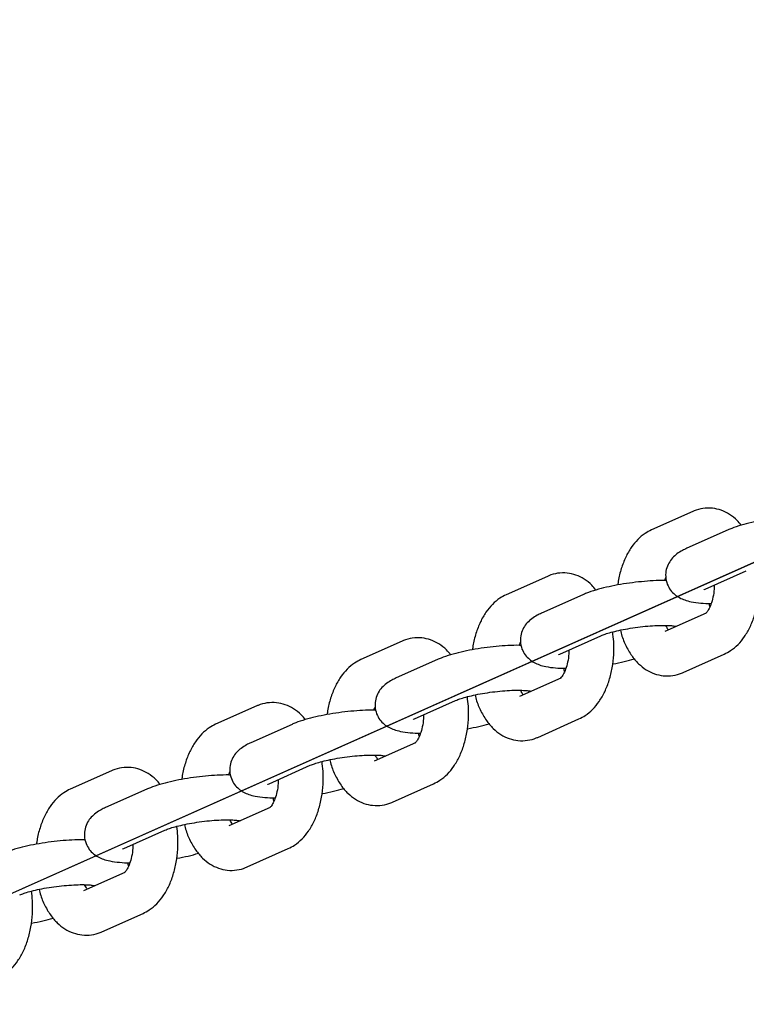
# Model space of a CAD drawing. Units: millimetres. Extents: x -1290 to 1290, y -4220 to 4220.
# Drawn here: x 719 to 816, y -138 to -6 of the extents above; entities that cross this region are included whole.
import ezdxf

# ---------------------------------------------------------------- set-up
doc = ezdxf.new("R2010")
doc.units = ezdxf.units.MM

# ---------------------------------------------------------------- blocks, each defined once
blk = doc.blocks.new('MN 2123M')
at = {"color": 7, "linetype": 'Continuous'}
for p, q in [((979.77, -6.25), (385, -271.5)), ((978.19, -6.95), (363.19, -281.23))]:
    blk.add_line(p, q, dxfattribs=at)
at = {"color": 7, "linetype": 'Continuous', "lineweight": 25}
for p, q in [((808.66, -72.07), (803.14, -74.53)), ((813.39, -74.54), (807.87, -77)), ((810.31, -82.48), (815.83, -80.02)), ((789.21, -80.75), (783.69, -83.21)), ((793.94, -83.21), (788.42, -85.68)), ((810.96, -84.79), (810.87, -84.37)), ((810.44, -85.68), (804.92, -88.14)), ((769.76, -89.42), (764.25, -91.88)), ((790.86, -91.16), (796.38, -88.69)), ((774.49, -91.89), (768.97, -94.35)), ((807.36, -93.62), (812.88, -91.16)), ((791.51, -93.47), (791.42, -93.05)), ((790.99, -94.36), (785.47, -96.82)), ((771.41, -99.83), (776.93, -97.37)), ((750.32, -98.09), (744.8, -100.55)), ((787.91, -102.3), (793.43, -99.84)), ((755.04, -100.56), (749.52, -103.02)), ((772.06, -102.14), (771.97, -101.72)), ((771.54, -103.03), (766.02, -105.49)), ((751.96, -108.5), (757.48, -106.04)), ((730.87, -106.77), (725.35, -109.23)), ((735.59, -109.24), (730.07, -111.7)), ((768.46, -110.97), (773.98, -108.51)), ((752.61, -110.82), (752.52, -110.39)), ((752.09, -111.7), (746.57, -114.16)), ((732.51, -117.18), (738.03, -114.71)), ((749.01, -119.64), (754.53, -117.18)), ((733.16, -119.49), (733.07, -119.07)), ((732.64, -120.38), (727.12, -122.84)), ((729.57, -128.32), (735.09, -125.86))]:
    blk.add_line(p, q, dxfattribs=at)
for points, knots in [([(815.16, -73.9), (814.98, -73.68), (814.53, -73.11), (813.63, -72.43), (812.51, -71.87), (811.29, -71.59), (810.04, -71.62), (809.16, -71.86), (808.72, -72.05), (808.66, -72.07)], [0, 0, 0, 0, 0.114342, 0.293511, 0.4634, 0.628453, 0.805037, 0.972066, 1, 1, 1, 1]), ([(824.6, -72.65), (824.53, -72.65), (823.99, -72.62), (822.85, -72.66), (821.25, -72.77), (819.63, -72.97), (818.04, -73.22), (816.52, -73.53), (815.1, -73.9), (814.08, -74.24), (813.55, -74.47), (813.39, -74.54)], [0, 0, 0, 0, 0.022523, 0.159017, 0.289683, 0.418165, 0.546258, 0.675031, 0.805986, 0.942117, 1, 1, 1, 1]), ([(803.14, -74.53), (802.85, -74.68), (802.18, -75.02), (801.27, -75.81), (800.39, -76.87), (799.65, -78.18), (799.08, -79.7), (798.74, -80.97), (798.66, -81.73), (798.64, -81.9)], [0, 0, 0, 0, 0.115142, 0.266155, 0.424652, 0.594019, 0.770803, 0.948641, 1, 1, 1, 1]), ([(807.87, -77), (807.67, -77.09), (807.21, -77.31), (806.58, -77.7), (805.96, -78.25), (805.43, -78.95), (805.08, -79.81), (804.99, -80.81), (805.2, -81.78), (805.66, -82.61), (806.25, -83.21), (806.9, -83.64), (807.64, -83.95), (808.55, -84.19), (809.7, -84.33), (810.61, -84.39), (811.12, -84.38), (811.13, -84.38)], [0, 0, 0, 0, 0.057219, 0.134105, 0.198813, 0.262332, 0.325959, 0.390415, 0.461015, 0.523122, 0.581181, 0.639706, 0.703943, 0.783402, 0.896196, 0.998215, 1, 1, 1, 1]), ([(795.71, -82.58), (795.53, -82.36), (795.08, -81.79), (794.18, -81.1), (793.06, -80.55), (791.84, -80.27), (790.59, -80.29), (789.71, -80.53), (789.28, -80.72), (789.21, -80.75)], [0, 0, 0, 0, 0.114342, 0.293511, 0.4634, 0.628453, 0.805037, 0.972066, 1, 1, 1, 1]), ([(812.88, -91.16), (813.17, -91.01), (813.84, -90.67), (814.76, -89.89), (815.63, -88.82), (816.37, -87.52), (816.96, -86), (817.36, -84.32), (817.56, -82.57), (817.58, -80.94), (817.45, -79.94), (817.4, -79.51)], [0, 0, 0, 0, 0.0805, 0.186077, 0.296887, 0.415298, 0.538893, 0.663225, 0.786701, 0.909695, 1, 1, 1, 1]), ([(805.15, -81.32), (805.08, -81.32), (804.54, -81.29), (803.41, -81.34), (801.8, -81.45), (800.18, -81.64), (798.59, -81.89), (797.07, -82.21), (795.66, -82.58), (794.64, -82.92), (794.1, -83.15), (793.94, -83.21)], [0, 0, 0, 0, 0.022523, 0.159017, 0.289683, 0.418165, 0.546258, 0.675031, 0.805986, 0.942117, 1, 1, 1, 1]), ([(804.9, -81.31), (804.91, -81.27), (804.95, -81.1), (805.02, -80.99), (805.06, -80.9)], [0, 0, 0, 0, 0.229267, 1, 1, 1, 1]), ([(810.14, -82.56), (810.14, -82.56), (810.13, -82.57), (810.24, -82.52), (810.31, -82.48)], [0, 0, 0, 0, 0.338107, 1, 1, 1, 1]), ([(811.53, -81.94), (811.53, -82.11), (811.53, -82.67), (811.38, -83.57), (811.11, -84.52), (810.78, -85.23), (810.5, -85.63), (810.37, -85.72), (810.39, -85.71), (810.39, -85.7)], [0, 0, 0, 0, 0.083244, 0.275127, 0.46297, 0.644412, 0.819407, 0.99336, 1, 1, 1, 1]), ([(783.69, -83.21), (783.4, -83.36), (782.74, -83.7), (781.82, -84.48), (780.94, -85.55), (780.2, -86.85), (779.63, -88.38), (779.29, -89.64), (779.21, -90.4), (779.19, -90.57)], [0, 0, 0, 0, 0.115142, 0.266155, 0.424652, 0.594019, 0.770803, 0.948641, 1, 1, 1, 1]), ([(788.42, -85.68), (788.22, -85.77), (787.76, -85.98), (787.14, -86.38), (786.51, -86.93), (785.99, -87.62), (785.64, -88.49), (785.54, -89.48), (785.75, -90.46), (786.21, -91.28), (786.8, -91.88), (787.46, -92.32), (788.19, -92.63), (789.1, -92.87), (790.25, -93.01), (791.16, -93.07), (791.67, -93.06), (791.68, -93.05)], [0, 0, 0, 0, 0.0572186, 0.1341047, 0.1988126, 0.2623319, 0.3259586, 0.3904148, 0.4610146, 0.5231216, 0.5811814, 0.6397058, 0.7039426, 0.7834016, 0.8961958, 0.9982153, 1, 1, 1, 1]), ([(793.43, -99.84), (793.72, -99.69), (794.39, -99.35), (795.31, -98.56), (796.18, -97.5), (796.92, -96.19), (797.51, -94.67), (797.91, -93), (798.11, -91.24), (798.13, -89.62), (798, -88.61), (797.95, -88.19)], [0, 0, 0, 0, 0.0805, 0.186077, 0.296887, 0.415298, 0.538893, 0.663225, 0.786701, 0.909695, 1, 1, 1, 1]), ([(796.38, -88.69), (796.47, -88.66), (796.7, -88.56), (797.3, -88.35), (798.21, -88.11), (799.35, -87.86), (800.63, -87.64), (801.98, -87.46), (803.31, -87.35), (804.51, -87.3), (805.47, -87.32), (806.1, -87.37), (806.44, -87.44), (806.44, -87.44), (806.44, -87.44)], [0, 0, 0, 0, 0.050658, 0.131397, 0.220081, 0.315195, 0.4139, 0.514286, 0.614999, 0.71449, 0.811222, 0.891131, 0.960105, 1, 1, 1, 1]), ([(798.98, -87.95), (799.01, -88.08), (799.16, -88.78), (799.65, -89.96), (800.42, -91.34), (801.36, -92.45), (802.39, -93.27), (803.51, -93.82), (804.74, -94.1), (805.99, -94.08), (806.87, -93.84), (807.3, -93.65), (807.36, -93.62)], [0, 0, 0, 0, 0.0306096, 0.1668796, 0.3069328, 0.430076, 0.5453716, 0.6546963, 0.7609081, 0.8745409, 0.9820242, 1, 1, 1, 1]), ([(805.42, -87.92), (805.4, -87.9), (805.31, -87.8), (805.18, -87.53), (805.08, -87.32)], [0, 0, 0, 0, 0.203083, 1, 1, 1, 1]), ([(776.26, -91.25), (776.09, -91.03), (775.63, -90.46), (774.73, -89.78), (773.61, -89.22), (772.39, -88.94), (771.14, -88.97), (770.26, -89.21), (769.83, -89.39), (769.76, -89.42)], [0, 0, 0, 0, 0.114342, 0.293511, 0.4634, 0.628453, 0.805037, 0.972066, 1, 1, 1, 1]), ([(785.45, -89.99), (785.46, -89.95), (785.51, -89.77), (785.57, -89.66), (785.62, -89.57)], [0, 0, 0, 0, 0.229267, 1, 1, 1, 1]), ([(785.71, -90), (785.63, -89.99), (785.09, -89.97), (783.96, -90.01), (782.36, -90.12), (780.73, -90.31), (779.14, -90.57), (777.62, -90.88), (776.21, -91.25), (775.19, -91.59), (774.65, -91.82), (774.49, -91.89)], [0, 0, 0, 0, 0.022523, 0.159017, 0.289683, 0.418165, 0.546258, 0.675031, 0.805986, 0.942117, 1, 1, 1, 1]), ([(792.09, -90.61), (792.08, -90.78), (792.08, -91.34), (791.93, -92.24), (791.66, -93.2), (791.33, -93.91), (791.05, -94.31), (790.92, -94.39), (790.94, -94.38), (790.94, -94.38)], [0, 0, 0, 0, 0.0832438, 0.2751268, 0.4629704, 0.6444118, 0.8194067, 0.99336, 1, 1, 1, 1]), ([(764.25, -91.88), (763.96, -92.03), (763.29, -92.37), (762.37, -93.16), (761.49, -94.22), (760.75, -95.53), (760.18, -97.05), (759.84, -98.32), (759.76, -99.07), (759.74, -99.24)], [0, 0, 0, 0, 0.115142, 0.266155, 0.424652, 0.594019, 0.770803, 0.948641, 1, 1, 1, 1]), ([(790.69, -91.24), (790.69, -91.24), (790.68, -91.24), (790.79, -91.19), (790.86, -91.16)], [0, 0, 0, 0, 0.338107, 1, 1, 1, 1]), ([(797.94, -92.47), (797.95, -92.47), (798.49, -92.38), (799.51, -92.16), (800.41, -91.92), (800.86, -91.79)], [0, 0, 0, 0, 0.010696, 0.502895, 1, 1, 1, 1]), ([(768.97, -94.35), (768.77, -94.44), (768.31, -94.66), (767.69, -95.05), (767.06, -95.6), (766.54, -96.3), (766.19, -97.16), (766.09, -98.15), (766.3, -99.13), (766.76, -99.95), (767.35, -100.56), (768.01, -100.99), (768.74, -101.3), (769.65, -101.54), (770.8, -101.68), (771.72, -101.74), (772.22, -101.73), (772.23, -101.73)], [0, 0, 0, 0, 0.0572186, 0.1341047, 0.1988126, 0.2623319, 0.3259586, 0.3904148, 0.4610146, 0.5231216, 0.5811814, 0.6397058, 0.7039426, 0.7834016, 0.8961958, 0.9982153, 1, 1, 1, 1]), ([(776.93, -97.37), (777.02, -97.33), (777.25, -97.23), (777.86, -97.03), (778.76, -96.78), (779.9, -96.53), (781.18, -96.31), (782.53, -96.14), (783.86, -96.02), (785.06, -95.98), (786.02, -96), (786.65, -96.05), (786.99, -96.11), (786.99, -96.11), (786.99, -96.11)], [0, 0, 0, 0, 0.050658, 0.131397, 0.220081, 0.315195, 0.4139, 0.514286, 0.614999, 0.71449, 0.811222, 0.891131, 0.960105, 1, 1, 1, 1]), ([(785.97, -96.59), (785.95, -96.57), (785.87, -96.47), (785.73, -96.21), (785.63, -96)], [0, 0, 0, 0, 0.203083, 1, 1, 1, 1]), ([(773.98, -108.51), (774.27, -108.36), (774.94, -108.02), (775.86, -107.23), (776.73, -106.17), (777.47, -104.86), (778.06, -103.34), (778.46, -101.67), (778.66, -99.92), (778.68, -98.29), (778.55, -97.29), (778.5, -96.86)], [0, 0, 0, 0, 0.0805, 0.186077, 0.296887, 0.415298, 0.538893, 0.663225, 0.786701, 0.909695, 1, 1, 1, 1]), ([(779.53, -96.62), (779.56, -96.75), (779.71, -97.46), (780.2, -98.63), (780.97, -100.01), (781.91, -101.12), (782.94, -101.94), (784.07, -102.5), (785.29, -102.78), (786.54, -102.75), (787.42, -102.51), (787.85, -102.32), (787.91, -102.3)], [0, 0, 0, 0, 0.03061, 0.16688, 0.306933, 0.430076, 0.545372, 0.654696, 0.760908, 0.874541, 0.982024, 1, 1, 1, 1]), ([(756.81, -99.92), (756.64, -99.7), (756.18, -99.13), (755.28, -98.45), (754.16, -97.89), (752.94, -97.61), (751.69, -97.64), (750.81, -97.88), (750.38, -98.07), (750.32, -98.09)], [0, 0, 0, 0, 0.114342, 0.293511, 0.4634, 0.628453, 0.805037, 0.972066, 1, 1, 1, 1]), ([(766.26, -98.67), (766.18, -98.67), (765.64, -98.64), (764.51, -98.68), (762.91, -98.8), (761.28, -98.99), (759.69, -99.24), (758.17, -99.55), (756.76, -99.92), (755.74, -100.26), (755.2, -100.49), (755.04, -100.56)], [0, 0, 0, 0, 0.022523, 0.159017, 0.289683, 0.418165, 0.546258, 0.675031, 0.805986, 0.942117, 1, 1, 1, 1]), ([(766, -98.66), (766.01, -98.62), (766.06, -98.45), (766.12, -98.34), (766.17, -98.25)], [0, 0, 0, 0, 0.229267, 1, 1, 1, 1]), ([(771.25, -99.91), (771.24, -99.91), (771.23, -99.92), (771.34, -99.86), (771.41, -99.83)], [0, 0, 0, 0, 0.338107, 1, 1, 1, 1]), ([(772.64, -99.28), (772.64, -99.45), (772.63, -100.01), (772.48, -100.92), (772.21, -101.87), (771.88, -102.58), (771.6, -102.98), (771.47, -103.07), (771.49, -103.05), (771.5, -103.05)], [0, 0, 0, 0, 0.0832438, 0.2751268, 0.4629704, 0.6444118, 0.8194067, 0.99336, 1, 1, 1, 1]), ([(744.8, -100.55), (744.51, -100.7), (743.84, -101.04), (742.92, -101.83), (742.05, -102.9), (741.3, -104.2), (740.73, -105.72), (740.39, -106.99), (740.31, -107.75), (740.29, -107.92)], [0, 0, 0, 0, 0.115142, 0.266155, 0.424652, 0.594019, 0.770803, 0.948641, 1, 1, 1, 1]), ([(778.49, -101.15), (778.5, -101.14), (779.04, -101.06), (780.06, -100.83), (780.96, -100.59), (781.41, -100.47)], [0, 0, 0, 0, 0.010696, 0.502895, 1, 1, 1, 1]), ([(749.52, -103.02), (749.32, -103.11), (748.86, -103.33), (748.24, -103.72), (747.61, -104.27), (747.09, -104.97), (746.74, -105.83), (746.64, -106.83), (746.85, -107.8), (747.31, -108.63), (747.9, -109.23), (748.56, -109.66), (749.29, -109.97), (750.2, -110.21), (751.35, -110.35), (752.27, -110.41), (752.77, -110.4), (752.78, -110.4)], [0, 0, 0, 0, 0.0572186, 0.1341047, 0.1988126, 0.2623319, 0.3259586, 0.3904148, 0.4610146, 0.5231216, 0.5811814, 0.6397058, 0.7039426, 0.7834016, 0.8961958, 0.9982153, 1, 1, 1, 1]), ([(757.48, -106.04), (757.57, -106), (757.8, -105.91), (758.41, -105.7), (759.32, -105.45), (760.45, -105.21), (761.74, -104.99), (763.09, -104.81), (764.41, -104.7), (765.61, -104.65), (766.57, -104.67), (767.2, -104.72), (767.54, -104.79), (767.54, -104.79), (767.54, -104.79)], [0, 0, 0, 0, 0.050658, 0.131397, 0.220081, 0.315195, 0.4139, 0.514286, 0.614999, 0.71449, 0.811222, 0.891131, 0.960105, 1, 1, 1, 1]), ([(760.08, -105.3), (760.11, -105.43), (760.27, -106.13), (760.75, -107.3), (761.52, -108.69), (762.46, -109.8), (763.49, -110.62), (764.62, -111.17), (765.84, -111.45), (767.09, -111.42), (767.97, -111.18), (768.4, -111), (768.46, -110.97)], [0, 0, 0, 0, 0.03061, 0.16688, 0.306933, 0.430076, 0.545372, 0.654696, 0.760908, 0.874541, 0.982024, 1, 1, 1, 1]), ([(766.52, -105.27), (766.5, -105.25), (766.42, -105.15), (766.29, -104.88), (766.18, -104.67)], [0, 0, 0, 0, 0.203083, 1, 1, 1, 1]), ([(737.36, -108.6), (737.19, -108.38), (736.74, -107.81), (735.83, -107.12), (734.71, -106.57), (733.49, -106.29), (732.24, -106.31), (731.36, -106.55), (730.93, -106.74), (730.87, -106.77)], [0, 0, 0, 0, 0.114342, 0.293511, 0.4634, 0.628453, 0.805037, 0.972066, 1, 1, 1, 1]), ([(754.53, -117.18), (754.82, -117.04), (755.49, -116.69), (756.41, -115.91), (757.28, -114.84), (758.03, -113.54), (758.61, -112.02), (759.01, -110.34), (759.21, -108.59), (759.23, -106.96), (759.1, -105.96), (759.05, -105.54)], [0, 0, 0, 0, 0.0805, 0.186077, 0.296887, 0.415298, 0.538893, 0.663225, 0.786701, 0.909695, 1, 1, 1, 1]), ([(746.81, -107.34), (746.73, -107.34), (746.19, -107.32), (745.06, -107.36), (743.46, -107.47), (741.83, -107.66), (740.24, -107.91), (738.72, -108.23), (737.31, -108.6), (736.29, -108.94), (735.75, -109.17), (735.59, -109.24)], [0, 0, 0, 0, 0.022523, 0.159017, 0.289683, 0.418165, 0.546258, 0.675031, 0.805986, 0.942117, 1, 1, 1, 1]), ([(746.55, -107.34), (746.56, -107.3), (746.61, -107.12), (746.67, -107.01), (746.72, -106.92)], [0, 0, 0, 0, 0.229267, 1, 1, 1, 1]), ([(753.19, -107.96), (753.19, -108.13), (753.18, -108.69), (753.03, -109.59), (752.76, -110.55), (752.43, -111.26), (752.15, -111.65), (752.02, -111.74), (752.05, -111.73), (752.05, -111.73)], [0, 0, 0, 0, 0.0832438, 0.2751268, 0.4629704, 0.6444118, 0.8194067, 0.99336, 1, 1, 1, 1]), ([(725.35, -109.23), (725.06, -109.38), (724.39, -109.72), (723.47, -110.5), (722.6, -111.57), (721.85, -112.87), (721.28, -114.4), (720.94, -115.66), (720.86, -116.42), (720.84, -116.59)], [0, 0, 0, 0, 0.115142, 0.266155, 0.424652, 0.594019, 0.770803, 0.948641, 1, 1, 1, 1]), ([(751.8, -108.58), (751.79, -108.59), (751.78, -108.59), (751.89, -108.54), (751.96, -108.5)], [0, 0, 0, 0, 0.338107, 1, 1, 1, 1]), ([(759.04, -109.82), (759.05, -109.82), (759.59, -109.73), (760.61, -109.51), (761.51, -109.26), (761.97, -109.14)], [0, 0, 0, 0, 0.0106961, 0.5028952, 1, 1, 1, 1]), ([(730.07, -111.7), (729.87, -111.79), (729.42, -112), (728.79, -112.4), (728.16, -112.95), (727.64, -113.64), (727.29, -114.51), (727.19, -115.5), (727.4, -116.48), (727.87, -117.3), (728.45, -117.9), (729.11, -118.34), (729.84, -118.65), (730.76, -118.89), (731.9, -119.03), (732.82, -119.09), (733.32, -119.08), (733.33, -119.08)], [0, 0, 0, 0, 0.057219, 0.134105, 0.198813, 0.262332, 0.325959, 0.390415, 0.461015, 0.523122, 0.581181, 0.639706, 0.703943, 0.783402, 0.896196, 0.998215, 1, 1, 1, 1]), ([(735.09, -125.86), (735.37, -125.71), (736.04, -125.37), (736.96, -124.58), (737.84, -123.52), (738.58, -122.21), (739.16, -120.69), (739.56, -119.02), (739.76, -117.26), (739.79, -115.64), (739.66, -114.63), (739.6, -114.21)], [0, 0, 0, 0, 0.0804997, 0.1860774, 0.2968874, 0.4152976, 0.5388929, 0.6632253, 0.7867011, 0.9096952, 1, 1, 1, 1]), ([(738.03, -114.71), (738.12, -114.68), (738.35, -114.58), (738.96, -114.37), (739.87, -114.13), (741, -113.88), (742.29, -113.66), (743.64, -113.48), (744.96, -113.37), (746.16, -113.32), (747.12, -113.34), (747.75, -113.4), (748.09, -113.46), (748.09, -113.46), (748.09, -113.46)], [0, 0, 0, 0, 0.050658, 0.131397, 0.220081, 0.315195, 0.4139, 0.514286, 0.614999, 0.71449, 0.811222, 0.891131, 0.960105, 1, 1, 1, 1]), ([(740.63, -113.97), (740.66, -114.1), (740.82, -114.8), (741.3, -115.98), (742.08, -117.36), (743.01, -118.47), (744.04, -119.29), (745.17, -119.84), (746.39, -120.13), (747.64, -120.1), (748.52, -119.86), (748.95, -119.67), (749.01, -119.64)], [0, 0, 0, 0, 0.03061, 0.16688, 0.306933, 0.430076, 0.545372, 0.654696, 0.760908, 0.874541, 0.982024, 1, 1, 1, 1]), ([(747.07, -113.94), (747.05, -113.92), (746.97, -113.82), (746.84, -113.56), (746.73, -113.35)], [0, 0, 0, 0, 0.203083, 1, 1, 1, 1]), ([(727.36, -116.02), (727.28, -116.01), (726.74, -115.99), (725.61, -116.03), (724.01, -116.14), (722.39, -116.33), (720.79, -116.59), (719.27, -116.9), (717.86, -117.27), (716.84, -117.61), (716.3, -117.84), (716.14, -117.91)], [0, 0, 0, 0, 0.022523, 0.159017, 0.289683, 0.418165, 0.546258, 0.675031, 0.805986, 0.942117, 1, 1, 1, 1]), ([(732.35, -117.26), (732.34, -117.26), (732.33, -117.27), (732.44, -117.21), (732.51, -117.18)], [0, 0, 0, 0, 0.338107, 1, 1, 1, 1]), ([(733.74, -116.63), (733.74, -116.8), (733.73, -117.36), (733.58, -118.26), (733.31, -119.22), (732.98, -119.93), (732.7, -120.33), (732.57, -120.41), (732.6, -120.4), (732.6, -120.4)], [0, 0, 0, 0, 0.083244, 0.275127, 0.46297, 0.644412, 0.819407, 0.99336, 1, 1, 1, 1]), ([(739.59, -118.49), (739.6, -118.49), (740.14, -118.41), (741.16, -118.18), (742.06, -117.94), (742.52, -117.81)], [0, 0, 0, 0, 0.010696, 0.502895, 1, 1, 1, 1]), ([(718.59, -123.39), (718.67, -123.35), (718.9, -123.25), (719.51, -123.05), (720.42, -122.8), (721.55, -122.55), (722.84, -122.33), (724.19, -122.16), (725.51, -122.05), (726.71, -122), (727.67, -122.02), (728.3, -122.07), (728.64, -122.13), (728.64, -122.13), (728.64, -122.13)], [0, 0, 0, 0, 0.050658, 0.131397, 0.220081, 0.315195, 0.4139, 0.514286, 0.614999, 0.71449, 0.811222, 0.891131, 0.960105, 1, 1, 1, 1]), ([(727.62, -122.61), (727.61, -122.59), (727.52, -122.49), (727.39, -122.23), (727.28, -122.02)], [0, 0, 0, 0, 0.203083, 1, 1, 1, 1]), ([(715.64, -134.53), (715.93, -134.38), (716.6, -134.04), (717.51, -133.25), (718.39, -132.19), (719.13, -130.88), (719.71, -129.37), (720.11, -127.69), (720.31, -125.94), (720.34, -124.31), (720.21, -123.31), (720.15, -122.88)], [0, 0, 0, 0, 0.0804997, 0.1860774, 0.2968874, 0.4152976, 0.5388929, 0.6632253, 0.7867011, 0.9096952, 1, 1, 1, 1]), ([(721.18, -122.64), (721.21, -122.77), (721.37, -123.48), (721.85, -124.65), (722.63, -126.04), (723.57, -127.14), (724.59, -127.96), (725.72, -128.52), (726.94, -128.8), (728.19, -128.77), (729.07, -128.53), (729.5, -128.34), (729.57, -128.32)], [0, 0, 0, 0, 0.03061, 0.16688, 0.306933, 0.430076, 0.545372, 0.654696, 0.760908, 0.874541, 0.982024, 1, 1, 1, 1]), ([(720.14, -127.17), (720.15, -127.16), (720.69, -127.08), (721.71, -126.86), (722.61, -126.61), (723.07, -126.49)], [0, 0, 0, 0, 0.010696, 0.502895, 1, 1, 1, 1])]:
    blk.add_open_spline(points, degree=3, knots=knots, dxfattribs=at)

msp = doc.modelspace()

# ---------------------------------------------------------------- block references
msp.add_blockref('MN 2123M', (0, 0))

doc.saveas('drawing.dxf')
